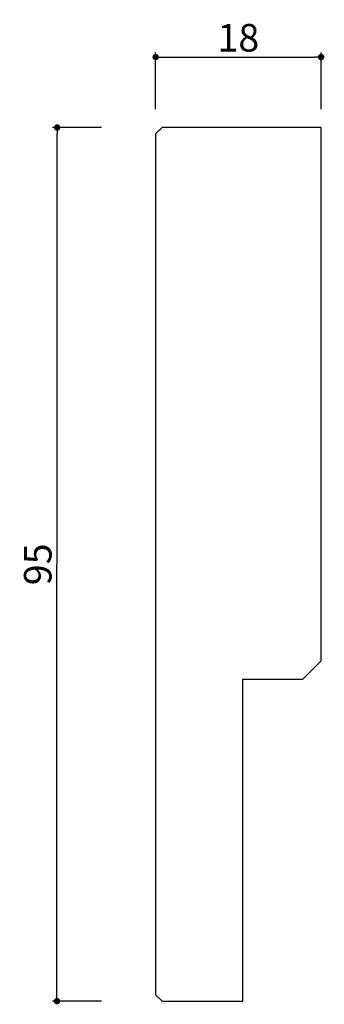
# Model space of a CAD drawing. Extents: x 41 to 74, y 36 to 143.
import ezdxf

# ---------------------------------------------------------------- set-up
doc = ezdxf.new("R2010")
doc.units = 0
doc.header["$LTSCALE"] = 0.5
doc.layers.get('0').update_dxf_attribs({"linetype": 'CONTINUOUS'})
doc.layers.get('DEFPOINTS').update_dxf_attribs({"color": 165, "linetype": 'CONTINUOUS'})
doc.layers.add('L-1', color=1, linetype='CONTINUOUS')
doc.layers.add('SUNPO', color=7, linetype='CONTINUOUS')
doc.styles.add('DIMSTAND', font='simplex.shx', dxfattribs={"width": 0.6, "bigfont": 'bigfont.shx'})
doc.dimstyles.new('ADD1-001', dxfattribs={"dimtxt": 3, "dimasz": 0.7, "dimexe": 0.5, "dimexo": 2, "dimgap": 0.6, "dimtad": 0, "dimdec": 1, "dimdsep": 46, "dimtxsty": 'DIMSTAND', "dimblk1": 'DOT', "dimblk2": 'DOT', "dimsah": 1, "dimcen": -2.5, "dimclrd": 256, "dimclre": 256, "dimclrt": 3, "dimadec": 0, "dimazin": 0, "dimtfac": 1, "dimtdec": 1, "dimtix": 1, "dimtmove": 2, "dimatfit": 3, "dimldrblk": 'ORIGIN', "dimfxl": 1, "dimtvp": 0.7, "dimtolj": 1, "dimarcsym": 0})

# ---------------------------------------------------------------- blocks, each defined once
blk = doc.blocks.new('_Dot')
at = {"color": 0, "linetype": 'ByBlock', "lineweight": -2}
blk.add_line((-0.5, 0), (-1, 0), dxfattribs=at)
at = {"color": 0, "linetype": 'ByBlock', "const_width": 0.5}
blk.add_lwpolyline([(-0.25, 0, 1), (0.25, 0, 1)], format="xyb", close=True, dxfattribs=at)
blk = doc.blocks.new('*D37')
at = {"layer": 'DEFPOINTS', "color": 0}
for p in [(45.09, 131.6), (51.93, 131.6), (51.91, 36.6)]:
    blk.add_point(p, dxfattribs=at)
at = {"layer": 'SUNPO', "lineweight": -2}
for p, q in [((49.93, 131.6), (44.59, 131.6)), ((45.07, 37.3), (45.09, 130.9)), ((49.91, 36.6), (44.57, 36.6))]:
    blk.add_line(p, q, dxfattribs=at)
at = {"layer": 'SUNPO', "lineweight": -2, "xscale": 0.7, "yscale": 0.7, "zscale": 0.7}
for p, rotation in [((45.09, 131.6), 89.9896367607783), ((45.07, 36.6), 269.9896367607783)]:
    blk.add_blockref('_Dot', p, dxfattribs=dict(at, rotation=rotation))
at = {"layer": 'SUNPO', "color": 3, "insert": (42.98, 84.1), "char_height": 3, "attachment_point": 5, "rotation": 89.9896, "style": 'DIMSTAND'}
blk.add_mtext('\\A1;95', dxfattribs=at)
blk = doc.blocks.new('_ORIGIN')
at = {"color": 0, "linetype": 'ByBlock'}
blk.add_line((-0.5, 0), (-1, 0), dxfattribs=at)
blk.add_circle((0, 0), 0.5, dxfattribs=at)
blk = doc.blocks.new('*D38')
at = {"layer": 'DEFPOINTS', "color": 0}
for p in [(73.81, 139.26), (55.81, 131.6), (73.81, 131.6)]:
    blk.add_point(p, dxfattribs=at)
at = {"layer": 'SUNPO', "lineweight": -2}
for p, q in [((55.81, 133.6), (55.81, 139.76)), ((56.51, 139.26), (73.11, 139.26)), ((73.81, 133.6), (73.81, 139.76))]:
    blk.add_line(p, q, dxfattribs=at)
at = {"layer": 'SUNPO', "lineweight": -2, "xscale": 0.7, "yscale": 0.7, "zscale": 0.7, "rotation": 180}
blk.add_blockref('_Dot', (55.81, 139.26), dxfattribs=at)
at = {"layer": 'SUNPO', "lineweight": -2, "xscale": 0.7, "yscale": 0.7, "zscale": 0.7}
blk.add_blockref('_Dot', (73.81, 139.26), dxfattribs=at)
at = {"layer": 'SUNPO', "color": 3, "insert": (64.81, 141.36), "char_height": 3, "attachment_point": 5, "style": 'DIMSTAND'}
blk.add_mtext('\\A1;18', dxfattribs=at)

msp = doc.modelspace()

# ---------------------------------------------------------------- linework, layer by layer
at = {"layer": 'L-1'}
msp.add_lwpolyline([(73.81, 73.6), (73.81, 131.6), (56.51, 131.6), (55.81, 130.9), (55.81, 37.3), (56.51, 36.6), (65.31, 36.6), (65.31, 71.6), (71.81, 71.6), (73.81, 73.6)], dxfattribs=at)

# ---------------------------------------------------------------- dimensions: what is measured, and where the dimension line sits
at = {"layer": 'SUNPO'}
dim = msp.add_linear_dim(base=(73.81, 139.26), p1=(55.81, 131.6), p2=(73.81, 131.6), dimstyle='ADD1-001', dxfattribs=at)
dim.commit()
dim.dimension.update_dxf_attribs({"geometry": '*D38', "text_midpoint": (64.81, 141.36)})
dim = msp.add_aligned_dim(p1=(51.91, 36.6), p2=(51.93, 131.6), distance=6.84, dimstyle='ADD1-001', dxfattribs=at)
dim.commit()
dim.dimension.update_dxf_attribs({"geometry": '*D37', "text_midpoint": (42.98, 84.1)})

doc.saveas('drawing.dxf')
